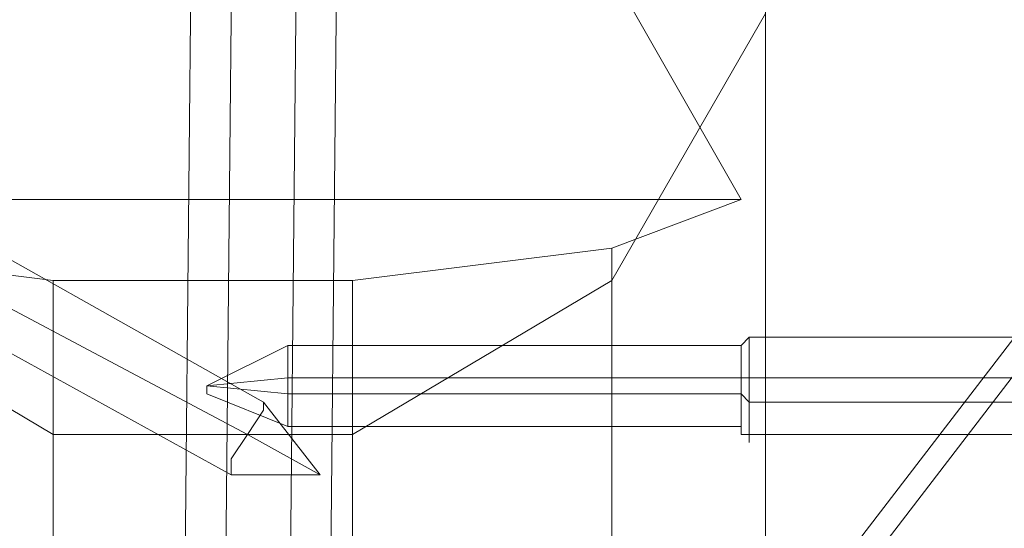
# Model space of a CAD drawing. Units: millimetres. Extents: x 135 to 5023, y -179 to 3547.
# Drawn here: x 2206 to 2303, y 1310 to 1360 of the extents above; entities that cross this region are included whole.
import ezdxf

# ---------------------------------------------------------------- set-up
doc = ezdxf.new("R2010")
doc.units = ezdxf.units.MM
for name, color, linetype, lineweight in [('robinia bjælke', 32, 'Continuous', 9), ('stål', 253, 'Continuous', 9), ('taifun', 251, 'Continuous', 9)]:
    doc.layers.add(name, color=color, linetype=linetype, lineweight=lineweight)

msp = doc.modelspace()

# ---------------------------------------------------------------- linework, layer by layer
at = {"layer": 'robinia bjælke', "flags": 128}
for points in [[(2279.445, 1390.952), (2264.391, 1417.099), (2264.391, 1364.805), (2277.068, 1342.62), (2264.391, 1337.866), (2264.391, 1152.462), (2279.445, 1127.108)], [(2279.445, 1360.844), (2279.445, 1390.952), (2279.445, 1127.108), (2279.445, 1098.584)], [(2264.391, 1334.697), (2279.445, 1360.844), (2279.445, 1098.584), (2264.391, 1073.23)], [(2277.068, 1342.62), (2170.897, 1342.62)], [(2264.391, 1337.866), (2239.037, 1334.697), (2239.037, 1166.724), (2264.391, 1152.462)], [(2184.366, 1334.697), (2209.721, 1319.643), (2209.721, 1058.968), (2184.366, 1073.23)], [(2239.037, 1334.697), (2209.721, 1334.697)], [(2239.037, 1319.643), (2264.391, 1334.697), (2264.391, 1073.23), (2239.037, 1058.968)], [(2209.721, 1319.643), (2239.037, 1319.643), (2239.037, 1058.968), (2209.721, 1058.968)]]:
    msp.add_lwpolyline(points, dxfattribs=at)
msp.add_lwpolyline([(2209.721, 1334.697), (2184.366, 1337.866), (2184.366, 1152.462), (2209.721, 1166.724), (2209.721, 1334.697)], close=True, dxfattribs=at)
at = {"layer": 'stål', "flags": 128}
for points in [[(2191.497, 1342.62), (2189.913, 1340.243), (2189.12, 1337.866), (2188.328, 1337.074), (2227.152, 1315.681), (2235.867, 1315.681), (2228.736, 1319.643), (2235.867, 1315.681), (2230.321, 1322.812), (2192.29, 1344.205), (2192.29, 1344.997), (2168.52, 1357.674), (2166.935, 1360.051), (2166.143, 1360.051), (2165.351, 1358.467), (2164.558, 1356.09), (2162.974, 1353.713), (2161.389, 1351.336), (2160.597, 1349.751), (2159.012, 1350.543), (2155.843, 1352.92), (2151.881, 1354.505), (2148.712, 1356.09)], [(2224.775, 1324.397), (2232.698, 1325.189), (2277.068, 1325.189), (2277.861, 1325.189), (2304.007, 1325.189), (2305.592, 1325.189), (2307.177, 1325.189), (2309.554, 1325.981), (2311.931, 1325.981), (2315.1, 1325.981), (2315.1, 1331.528), (2315.1, 1324.397), (2320.646, 1329.943)], [(2315.1, 1328.358), (2315.1, 1322.02), (2311.931, 1322.02), (2309.554, 1322.812), (2307.177, 1322.812), (2305.592, 1322.812), (2304.007, 1322.812), (2277.861, 1322.812), (2277.068, 1323.604), (2232.698, 1323.604), (2224.775, 1324.397), (2232.698, 1328.358), (2277.068, 1328.358), (2277.861, 1329.151), (2304.007, 1329.151), (2307.177, 1329.943), (2307.177, 1330.735)], [(2277.861, 1320.435), (2277.861, 1324.397), (2277.861, 1327.566), (2277.861, 1329.151), (2277.861, 1327.566), (2277.861, 1324.397), (2277.861, 1320.435), (2277.861, 1318.85)], [(2277.068, 1321.227), (2277.068, 1324.397), (2277.068, 1326.774), (2277.068, 1328.358), (2277.068, 1326.774), (2277.068, 1324.397), (2277.068, 1321.227), (2277.068, 1320.435), (2232.698, 1320.435), (2224.775, 1323.604), (2224.775, 1324.397), (2224.775, 1323.604)], [(2232.698, 1326.774), (2232.698, 1324.397), (2232.698, 1321.227), (2232.698, 1320.435), (2232.698, 1321.227), (2232.698, 1324.397), (2232.698, 1326.774), (2232.698, 1328.358)], [(2277.068, 1319.643), (2277.068, 1321.227), (2277.068, 1324.397), (2277.068, 1327.566), (2277.068, 1328.358)], [(2277.068, 1327.566), (2277.068, 1324.397), (2277.068, 1321.227), (2277.068, 1319.643), (2277.861, 1319.643), (2304.007, 1319.643), (2307.177, 1318.058), (2307.177, 1318.85)], [(2227.152, 1317.266), (2228.736, 1319.643), (2230.321, 1322.02), (2230.321, 1322.812), (2230.321, 1322.02), (2228.736, 1319.643), (2227.152, 1317.266), (2227.152, 1315.681)]]:
    msp.add_lwpolyline(points, dxfattribs=at)
msp.add_lwpolyline([(2189.913, 1340.243), (2228.736, 1319.643)], close=True, dxfattribs=at)
at = {"layer": 'taifun', "flags": 128}
for points in [[(2269.145, 1283.988), (2892.704, 2096.121)], [(2270.73, 1282.404), (2894.289, 2095.328)], [(2230.321, 2085.821), (2222.398, 1280.819)], [(2234.283, 2085.821), (2226.359, 1280.819)], [(2240.621, 2085.821), (2232.698, 1280.819)], [(2244.583, 2085.821), (2236.66, 1280.819)]]:
    msp.add_lwpolyline(points, dxfattribs=at)

doc.saveas('drawing.dxf')
